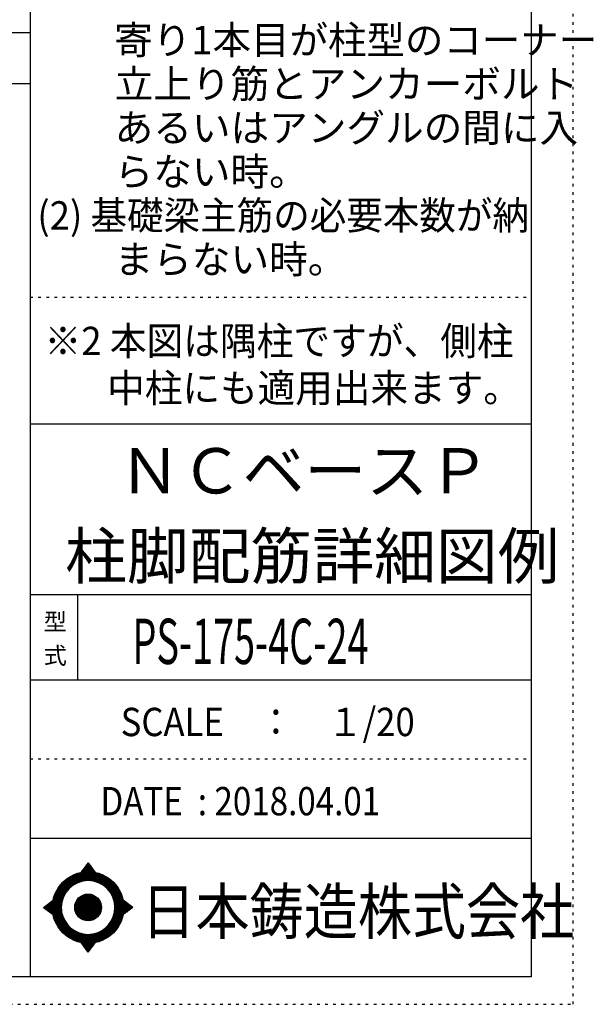
# Model space of a CAD drawing. Units: millimetres. Extents: x 94 to 8354, y 92 to 5852.
# Drawn here: x 6651 to 8354, y 92 to 3011 of the extents above; entities that cross this region are included whole.
import ezdxf

# ---------------------------------------------------------------- set-up
doc = ezdxf.new("R2010")
doc.units = ezdxf.units.MM
doc.header["$LTSCALE"] = 20
for name, pattern in [('CENTER', [12, 5, -0.8, 0.4, -0.8, 5]), ('DIVIDE', [13.2, 5, -0.8, 0.4, -0.8, 0.4, -0.8, 5]), ('DOT', [1.6, 0.4, -0.8, 0.4])]:
    doc.linetypes.add(name, pattern=pattern)
for name, color, linetype in [('097', 7, 'Continuous'), ('241', 7, 'Continuous'), ('242', 7, 'Continuous'), ('248', 7, 'Continuous'), ('249', 7, 'Continuous'), ('250', 7, 'Continuous')]:
    doc.layers.add(name, color=color, linetype=linetype)
doc.styles.add('DRACAD', font='txt', dxfattribs={"width": 0.85, "bigfont": 'extfont2'})

msp = doc.modelspace()

# ---------------------------------------------------------------- linework, layer by layer
at = {"layer": '241', "color": 6, "linetype": 'Continuous'}
for p, q in [((6682.4, 5770.8), (6682.4, 173.2)), ((8169.4, 5770.8), (8169.4, 173.2)), ((6682.4, 1812.7), (8169.4, 1812.7)), ((6682.4, 1307.1), (8169.4, 1307.1)), ((6682.4, 1054.3), (8169.4, 1054.3)), ((6682.4, 584.9), (8169.4, 584.9)), ((8169.4, 173.2), (218.1, 173.2))]:
    msp.add_line(p, q, dxfattribs=at)
at = {"layer": '241', "color": 2, "linetype": 'Continuous'}
for p, q in [((6682.4, 2972), (218.1, 2972)), ((218.1, 2822), (6682.4, 2822)), ((6822.4, 1307.1), (6822.4, 1054.3))]:
    msp.add_line(p, q, dxfattribs=at)
at = {"layer": '242', "color": 7, "linetype": 'Continuous'}
for p, q in [((6854.3, 511.7), (6832.5, 482.9)), ((6854.3, 511.6), (6854, 511.3)), ((6854.3, 511.7), (6875.4, 483)), ((6722.3, 379), (6750.4, 400.6)), ((6986.9, 379), (6958.2, 400.6)), ((6722.3, 379), (6750.3, 357.8)), ((6778.1, 355.9), (6779, 353.3)), ((6986.9, 379), (6958.2, 357.9)), ((6854.3, 246.4), (6833.4, 275)), ((6854.3, 246.4), (6875.9, 275.2)), ((6854.1, 246.5), (6854.3, 246.4))]:
    msp.add_line(p, q, dxfattribs=at)
at = {"layer": '242', "color": 4, "linetype": 'Continuous'}
for p, q in [((6832.9, 483), (6857.4, 507.4)), ((6832.9, 483), (6857.4, 507.4)), ((6832.9, 483), (6857.4, 507.4)), ((6832.9, 483), (6857.4, 507.4)), ((6834.7, 483.3), (6858, 506.6)), ((6834.7, 483.3), (6858, 506.6)), ((6834.7, 483.3), (6858, 506.6)), ((6834.7, 483.3), (6858, 506.6)), ((6835.8, 487.3), (6856.8, 508.2)), ((6835.8, 487.3), (6856.8, 508.2)), ((6835.8, 487.3), (6856.8, 508.2)), ((6835.8, 487.3), (6856.8, 508.2)), ((6836.4, 483.6), (6858.6, 505.8)), ((6836.4, 483.6), (6858.6, 505.8)), ((6836.4, 483.6), (6858.6, 505.8)), ((6836.4, 483.6), (6858.6, 505.8)), ((6838.1, 483.9), (6859.2, 505)), ((6838.1, 483.9), (6859.2, 505)), ((6838.1, 483.9), (6859.2, 505)), ((6838.1, 483.9), (6859.2, 505)), ((6839.8, 484.1), (6859.8, 504.2)), ((6839.8, 484.1), (6859.8, 504.2)), ((6839.8, 484.1), (6859.8, 504.2)), ((6839.8, 484.1), (6859.8, 504.2)), ((6840.2, 493), (6856.2, 509)), ((6840.2, 493), (6856.2, 509)), ((6840.2, 493), (6856.2, 509)), ((6840.2, 493), (6856.2, 509)), ((6841.4, 484.3), (6860.4, 503.4)), ((6841.4, 484.3), (6860.4, 503.4)), ((6841.4, 484.3), (6860.4, 503.4)), ((6841.4, 484.3), (6860.4, 503.4)), ((6843, 484.5), (6861, 502.5)), ((6843, 484.5), (6861, 502.5)), ((6843, 484.5), (6861, 502.5)), ((6843, 484.5), (6861, 502.5)), ((6844.5, 498.8), (6855.6, 509.9)), ((6844.5, 498.8), (6855.6, 509.9)), ((6844.5, 498.8), (6855.6, 509.9)), ((6844.5, 498.8), (6855.6, 509.9)), ((6844.6, 484.7), (6861.6, 501.7)), ((6844.6, 484.7), (6861.6, 501.7)), ((6844.6, 484.7), (6861.6, 501.7)), ((6844.6, 484.7), (6861.6, 501.7)), ((6846.1, 484.8), (6862.2, 500.9)), ((6846.1, 484.8), (6862.2, 500.9)), ((6846.1, 484.8), (6862.2, 500.9)), ((6846.1, 484.8), (6862.2, 500.9)), ((6847.6, 484.9), (6862.8, 500.1)), ((6847.6, 484.9), (6862.8, 500.1)), ((6847.6, 484.9), (6862.8, 500.1)), ((6847.6, 484.9), (6862.8, 500.1)), ((6848.9, 504.6), (6855, 510.7)), ((6848.9, 504.6), (6855, 510.7)), ((6848.9, 504.6), (6855, 510.7)), ((6848.9, 504.6), (6855, 510.7)), ((6849.1, 485), (6863.4, 499.3)), ((6849.1, 485), (6863.4, 499.3)), ((6849.1, 485), (6863.4, 499.3)), ((6849.1, 485), (6863.4, 499.3)), ((6850.6, 485.1), (6864, 498.5)), ((6850.6, 485.1), (6864, 498.5)), ((6850.6, 485.1), (6864, 498.5)), ((6850.6, 485.1), (6864, 498.5)), ((6852, 485.1), (6864.6, 497.7)), ((6852, 485.1), (6864.6, 497.7)), ((6852, 485.1), (6864.6, 497.7)), ((6852, 485.1), (6864.6, 497.7)), ((6853.3, 510.4), (6854.4, 511.5)), ((6853.3, 510.4), (6854.4, 511.5)), ((6853.3, 510.4), (6854.4, 511.5)), ((6853.3, 510.4), (6854.4, 511.5)), ((6853.5, 485.1), (6865.2, 496.8)), ((6853.5, 485.1), (6865.2, 496.8)), ((6853.5, 485.1), (6865.2, 496.8)), ((6853.5, 485.1), (6865.2, 496.8)), ((6854.9, 485.1), (6865.8, 496)), ((6854.9, 485.1), (6865.8, 496)), ((6854.9, 485.1), (6865.8, 496)), ((6854.9, 485.1), (6865.8, 496)), ((6856.3, 485.1), (6866.4, 495.2)), ((6856.3, 485.1), (6866.4, 495.2)), ((6856.3, 485.1), (6866.4, 495.2)), ((6856.3, 485.1), (6866.4, 495.2)), ((6857.7, 485.1), (6867, 494.4)), ((6857.7, 485.1), (6867, 494.4)), ((6857.7, 485.1), (6867, 494.4)), ((6857.7, 485.1), (6867, 494.4)), ((6859, 485), (6867.6, 493.6)), ((6859, 485), (6867.6, 493.6)), ((6859, 485), (6867.6, 493.6)), ((6859, 485), (6867.6, 493.6)), ((6860.4, 485), (6868.2, 492.8)), ((6860.4, 485), (6868.2, 492.8)), ((6860.4, 485), (6868.2, 492.8)), ((6860.4, 485), (6868.2, 492.8)), ((6861.7, 484.9), (6868.8, 492)), ((6861.7, 484.9), (6868.8, 492)), ((6861.7, 484.9), (6868.8, 492)), ((6861.7, 484.9), (6868.8, 492)), ((6863, 484.8), (6869.4, 491.1)), ((6863, 484.8), (6869.4, 491.1)), ((6863, 484.8), (6869.4, 491.1)), ((6863, 484.8), (6869.4, 491.1)), ((6864.3, 484.6), (6870, 490.3)), ((6864.3, 484.6), (6870, 490.3)), ((6864.3, 484.6), (6870, 490.3)), ((6864.3, 484.6), (6870, 490.3)), ((6865.6, 484.5), (6870.6, 489.5)), ((6865.6, 484.5), (6870.6, 489.5)), ((6865.6, 484.5), (6870.6, 489.5)), ((6865.6, 484.5), (6870.6, 489.5)), ((6866.9, 484.4), (6871.2, 488.7)), ((6866.9, 484.4), (6871.2, 488.7)), ((6866.9, 484.4), (6871.2, 488.7)), ((6866.9, 484.4), (6871.2, 488.7)), ((6868.1, 484.2), (6871.8, 487.9)), ((6868.1, 484.2), (6871.8, 487.9)), ((6868.1, 484.2), (6871.8, 487.9)), ((6868.1, 484.2), (6871.8, 487.9)), ((6869.4, 484), (6872.4, 487.1)), ((6869.4, 484), (6872.4, 487.1)), ((6869.4, 484), (6872.4, 487.1)), ((6869.4, 484), (6872.4, 487.1)), ((6870.6, 483.9), (6873, 486.3)), ((6870.6, 483.9), (6873, 486.3)), ((6870.6, 483.9), (6873, 486.3)), ((6870.6, 483.9), (6873, 486.3)), ((6871.8, 483.7), (6873.6, 485.5)), ((6871.8, 483.7), (6873.6, 485.5)), ((6871.8, 483.7), (6873.6, 485.5)), ((6871.8, 483.7), (6873.6, 485.5)), ((6873, 483.5), (6874.2, 484.6)), ((6873, 483.5), (6874.2, 484.6)), ((6873, 483.5), (6874.2, 484.6)), ((6873, 483.5), (6874.2, 484.6)), ((6874.2, 483.2), (6874.8, 483.8)), ((6874.2, 483.2), (6874.8, 483.8)), ((6874.2, 483.2), (6874.8, 483.8)), ((6874.2, 483.2), (6874.8, 483.8)), ((6875.4, 483), (6875.4, 483)), ((6875.4, 483), (6875.4, 483)), ((6875.4, 483), (6875.4, 483)), ((6875.4, 483), (6875.4, 483)), ((6722.9, 378.6), (6726.7, 382.4)), ((6722.9, 378.6), (6726.7, 382.4)), ((6722.9, 378.6), (6726.7, 382.4)), ((6723.7, 378), (6732.8, 387)), ((6723.7, 378), (6732.8, 387)), ((6723.7, 378), (6732.8, 387)), ((6724.5, 377.4), (6738.9, 391.7)), ((6724.5, 377.4), (6738.9, 391.7)), ((6724.5, 377.4), (6738.9, 391.7)), ((6725.3, 376.8), (6745, 396.4)), ((6725.3, 376.8), (6745, 396.4)), ((6725.3, 376.8), (6745, 396.4)), ((6726.1, 376.1), (6750.3, 400.3)), ((6726.1, 376.1), (6750.3, 400.3)), ((6726.1, 376.1), (6750.3, 400.3)), ((6726.9, 375.5), (6750, 398.6)), ((6726.9, 375.5), (6750, 398.6)), ((6726.9, 375.5), (6750, 398.6)), ((6727.7, 374.9), (6749.7, 396.9)), ((6727.7, 374.9), (6749.7, 396.9)), ((6727.7, 374.9), (6749.7, 396.9)), ((6728.5, 374.3), (6749.4, 395.2)), ((6728.5, 374.3), (6749.4, 395.2)), ((6728.5, 374.3), (6749.4, 395.2)), ((6729.3, 373.7), (6749.1, 393.5)), ((6729.3, 373.7), (6749.1, 393.5)), ((6729.3, 373.7), (6749.1, 393.5)), ((6730.1, 373.1), (6748.9, 391.9)), ((6730.1, 373.1), (6748.9, 391.9)), ((6730.1, 373.1), (6748.9, 391.9)), ((6730.9, 372.5), (6748.7, 390.3)), ((6730.9, 372.5), (6748.7, 390.3)), ((6730.9, 372.5), (6748.7, 390.3)), ((6731.7, 371.9), (6748.6, 388.7)), ((6731.7, 371.9), (6748.6, 388.7)), ((6731.7, 371.9), (6748.6, 388.7)), ((6732.5, 371.3), (6748.5, 387.2)), ((6732.5, 371.3), (6748.5, 387.2)), ((6732.5, 371.3), (6748.5, 387.2)), ((6733.3, 370.7), (6748.4, 385.7)), ((6733.3, 370.7), (6748.4, 385.7)), ((6733.3, 370.7), (6748.4, 385.7)), ((6734.2, 370), (6748.3, 384.2)), ((6734.2, 370), (6748.3, 384.2)), ((6734.2, 370), (6748.3, 384.2)), ((6735, 369.4), (6748.2, 382.7)), ((6735, 369.4), (6748.2, 382.7)), ((6735, 369.4), (6748.2, 382.7)), ((6735.8, 368.8), (6748.2, 381.2)), ((6735.8, 368.8), (6748.2, 381.2)), ((6735.8, 368.8), (6748.2, 381.2)), ((6736.6, 368.2), (6748.1, 379.8)), ((6736.6, 368.2), (6748.1, 379.8)), ((6736.6, 368.2), (6748.1, 379.8)), ((6958.2, 400.3), (6958.3, 400.4)), ((6958.2, 358), (6982.5, 382.3)), ((6958.4, 399.2), (6959.1, 399.8)), ((6958.6, 359.7), (6981.7, 382.9)), ((6958.7, 398), (6959.9, 399.2)), ((6958.9, 396.8), (6960.7, 398.6)), ((6958.9, 361.4), (6980.9, 383.5)), ((6959.1, 395.5), (6961.5, 398)), ((6959.2, 394.3), (6962.3, 397.4)), ((6959.2, 363.1), (6980.1, 384.1)), ((6959.4, 393.1), (6963.2, 396.8)), ((6959.4, 364.8), (6979.3, 384.7)), ((6959.6, 391.8), (6964, 396.2)), ((6959.6, 366.4), (6978.5, 385.3)), ((6959.7, 390.6), (6964.8, 395.6)), ((6959.8, 368), (6977.7, 385.9)), ((6959.9, 389.3), (6965.6, 395)), ((6959.9, 369.5), (6976.9, 386.5)), ((6960, 388), (6966.4, 394.4)), ((6960.1, 386.7), (6967.2, 393.8)), ((6960.1, 371.1), (6976.1, 387.1)), ((6960.2, 385.3), (6968, 393.2)), ((6960.2, 384), (6968.8, 392.6)), ((6960.2, 374.1), (6974.5, 388.3)), ((6960.2, 372.6), (6975.3, 387.7)), ((6960.3, 382.6), (6969.6, 392)), ((6960.3, 381.3), (6970.4, 391.4)), ((6960.3, 377), (6972.9, 389.5)), ((6960.3, 375.6), (6973.7, 388.9)), ((6960.4, 379.9), (6971.2, 390.7)), ((6960.4, 378.5), (6972, 390.1)), ((6963.3, 361.6), (6983.4, 381.7)), ((6968.7, 365.6), (6984.2, 381.1)), ((6974.2, 369.6), (6985, 380.4)), ((6979.6, 373.6), (6985.8, 379.8)), ((6737.4, 367.6), (6748.1, 378.4)), ((6737.4, 367.6), (6748.1, 378.4)), ((6737.4, 367.6), (6748.1, 378.4)), ((6738.2, 367), (6748.2, 377)), ((6738.2, 367), (6748.2, 377)), ((6738.2, 367), (6748.2, 377)), ((6739, 366.4), (6748.2, 375.6)), ((6739, 366.4), (6748.2, 375.6)), ((6739, 366.4), (6748.2, 375.6)), ((6739.8, 365.8), (6748.3, 374.2)), ((6739.8, 365.8), (6748.3, 374.2)), ((6739.8, 365.8), (6748.3, 374.2)), ((6740.6, 365.2), (6748.3, 372.9)), ((6740.6, 365.2), (6748.3, 372.9)), ((6740.6, 365.2), (6748.3, 372.9)), ((6741.4, 364.5), (6748.4, 371.6)), ((6741.4, 364.5), (6748.4, 371.6)), ((6741.4, 364.5), (6748.4, 371.6)), ((6742.2, 363.9), (6748.5, 370.3)), ((6742.2, 363.9), (6748.5, 370.3)), ((6742.2, 363.9), (6748.5, 370.3)), ((6743, 363.3), (6748.6, 369)), ((6743, 363.3), (6748.6, 369)), ((6743, 363.3), (6748.6, 369)), ((6743.8, 362.7), (6748.8, 367.7)), ((6743.8, 362.7), (6748.8, 367.7)), ((6743.8, 362.7), (6748.8, 367.7)), ((6744.6, 362.1), (6748.9, 366.4)), ((6744.6, 362.1), (6748.9, 366.4)), ((6744.6, 362.1), (6748.9, 366.4)), ((6745.4, 361.5), (6749.1, 365.1)), ((6745.4, 361.5), (6749.1, 365.1)), ((6745.4, 361.5), (6749.1, 365.1)), ((6746.2, 360.9), (6749.2, 363.9)), ((6746.2, 360.9), (6749.2, 363.9)), ((6746.2, 360.9), (6749.2, 363.9)), ((6747, 360.3), (6749.4, 362.7)), ((6747, 360.3), (6749.4, 362.7)), ((6747, 360.3), (6749.4, 362.7)), ((6747.8, 359.7), (6749.6, 361.5)), ((6747.8, 359.7), (6749.6, 361.5)), ((6747.8, 359.7), (6749.6, 361.5)), ((6748.6, 359.1), (6749.8, 360.3)), ((6748.6, 359.1), (6749.8, 360.3)), ((6748.6, 359.1), (6749.8, 360.3)), ((6749.4, 358.4), (6750, 359.1)), ((6749.4, 358.4), (6750, 359.1)), ((6749.4, 358.4), (6750, 359.1)), ((6750.2, 357.8), (6750.3, 357.9)), ((6750.2, 357.8), (6750.3, 357.9)), ((6750.2, 357.8), (6750.3, 357.9)), ((6985, 377.6), (6986.6, 379.2)), ((6833.7, 274.5), (6834.1, 274.8)), ((6833.7, 274.5), (6834.1, 274.8)), ((6834.3, 273.6), (6835.3, 274.6)), ((6834.3, 273.6), (6835.3, 274.6)), ((6834.9, 272.8), (6836.5, 274.4)), ((6834.9, 272.8), (6836.5, 274.4)), ((6835.5, 272), (6837.7, 274.2)), ((6835.5, 272), (6837.7, 274.2)), ((6836.1, 271.2), (6839, 274)), ((6836.1, 271.2), (6839, 274)), ((6836.7, 270.4), (6840.2, 273.9)), ((6836.7, 270.4), (6840.2, 273.9)), ((6837.3, 269.6), (6841.5, 273.7)), ((6837.3, 269.6), (6841.5, 273.7)), ((6837.9, 268.7), (6842.7, 273.5)), ((6837.9, 268.7), (6842.7, 273.5)), ((6838.5, 267.9), (6844, 273.4)), ((6838.5, 267.9), (6844, 273.4)), ((6839.1, 267.1), (6845.3, 273.3)), ((6839.1, 267.1), (6845.3, 273.3)), ((6839.7, 266.3), (6846.6, 273.2)), ((6839.7, 266.3), (6846.6, 273.2)), ((6840.3, 265.5), (6847.9, 273.1)), ((6840.3, 265.5), (6847.9, 273.1)), ((6840.9, 264.7), (6849.3, 273)), ((6840.9, 264.7), (6849.3, 273)), ((6841.5, 263.8), (6850.6, 273)), ((6841.5, 263.8), (6850.6, 273)), ((6842.1, 263), (6852, 272.9)), ((6842.1, 263), (6852, 272.9)), ((6842.7, 262.2), (6853.4, 272.9)), ((6842.7, 262.2), (6853.4, 272.9)), ((6843.3, 261.4), (6854.8, 272.9)), ((6843.3, 261.4), (6854.8, 272.9)), ((6843.9, 260.6), (6856.3, 272.9)), ((6843.9, 260.6), (6856.3, 272.9)), ((6844.5, 259.8), (6857.7, 273)), ((6844.5, 259.8), (6857.7, 273)), ((6845.1, 258.9), (6859.2, 273)), ((6845.1, 258.9), (6859.2, 273)), ((6845.7, 258.1), (6860.7, 273.1)), ((6845.7, 258.1), (6860.7, 273.1)), ((6846.3, 257.3), (6862.2, 273.2)), ((6846.3, 257.3), (6862.2, 273.2)), ((6846.9, 256.5), (6863.7, 273.3)), ((6846.9, 256.5), (6863.7, 273.3)), ((6847.5, 255.7), (6865.3, 273.5)), ((6847.5, 255.7), (6865.3, 273.5)), ((6848.1, 254.9), (6866.9, 273.7)), ((6848.1, 254.9), (6866.9, 273.7)), ((6848.7, 254), (6868.5, 273.9)), ((6848.7, 254), (6868.5, 273.9)), ((6849.3, 253.2), (6870.2, 274.1)), ((6849.3, 253.2), (6870.2, 274.1)), ((6849.9, 252.4), (6871.8, 274.4)), ((6849.9, 252.4), (6871.8, 274.4)), ((6850.5, 251.6), (6873.6, 274.7)), ((6850.5, 251.6), (6873.6, 274.7)), ((6851.1, 250.8), (6875.3, 275)), ((6851.1, 250.8), (6875.3, 275)), ((6851.7, 250), (6873.1, 271.4)), ((6851.7, 250), (6873.1, 271.4)), ((6852.3, 249.1), (6868.8, 265.7)), ((6852.3, 249.1), (6868.8, 265.7)), ((6852.8, 248.3), (6864.5, 259.9)), ((6852.8, 248.3), (6864.5, 259.9)), ((6853.4, 247.5), (6860.1, 254.2)), ((6853.4, 247.5), (6860.1, 254.2)), ((6854, 246.7), (6855.8, 248.4)), ((6854, 246.7), (6855.8, 248.4))]:
    msp.add_line(p, q, dxfattribs=at)
at = {"layer": '242', "color": 7, "linetype": 'Continuous'}
for radius in [106.1, 39.8]:
    msp.add_circle((6854.3, 379), radius, dxfattribs=at)
at = {"layer": '242', "color": 4, "linetype": 'Continuous'}
for radius in [106, 104.9, 103.9, 102.8, 101.8, 100.7, 99.6, 98.6, 97.5, 96.5, 95.4, 94.3, 93.3, 92.2, 91.2, 90.1, 89, 88, 86.9, 85.9, 84.8, 83.7, 82.7, 81.6, 80.6, 39.2, 38.2, 37.1, 36, 35, 33.9, 32.9, 31.8, 30.7, 29.7, 28.6, 27.6, 26.5, 25.4, 24.4, 23.3, 22.3, 21.2, 20.1, 19.1, 18, 17, 15.9, 14.8, 13.8, 12.7, 11.7, 10.6, 9.54, 8.48, 7.42, 6.36, 5.3, 4.24, 3.18, 2.12, 1.06]:
    msp.add_circle((6854.3, 379), radius, dxfattribs=at)
at = {"layer": '242', "color": 7, "linetype": 'Continuous'}
for start, end in [(0.11, 179.863), (179.987, 196.955), (198.899, 0.001)]:
    msp.add_arc((6854.3, 379), 79.6, start, end, dxfattribs=at)
at = {"layer": '249', "color": 4, "linetype": 'DOT'}
for p, q in [((6682.4, 2188.8), (8169.4, 2188.8)), ((6682.4, 819.6), (8169.4, 819.6))]:
    msp.add_line(p, q, dxfattribs=at)
at = {"layer": '250', "color": 172, "linetype": 'DOT'}
for p, q in [((8293.7, 92), (8293.7, 5852)), ((93.7, 92), (8293.7, 92))]:
    msp.add_line(p, q, dxfattribs=at)

# ---------------------------------------------------------------- texts
at = {"layer": '097', "color": 7, "linetype": 'CENTER', "style": 'DRACAD', "width": 0.875}
msp.add_text('日本鋳造株式会社', height=134.45, dxfattribs=at).set_placement((7012.6, 299.9))
at = {"layer": '248', "color": 7, "linetype": 'Continuous', "style": 'DRACAD'}
for s, height, width, p in [('\u3000\u3000寄り1本目が柱型のコーナー', 84.034, 0.995845, (6703.6, 2908.6)), ('(2) 基礎梁主筋の必要本数が納', 84.034, 0.945839, (6703.6, 2388.6)), ('※2 本図は隅柱ですが、側柱', 84.034, 0.950246, (6725, 2016.5)), ('\u3000 中柱にも適用出来ます。', 84.034, 0.973495, (6774.3, 1876.9)), ('PS-175-4C-24', 134.454, 0.611983, (6985.9, 1100.7))]:
    msp.add_text(s, height=height, dxfattribs=dict(at, width=width)).set_placement(p)
for s, height, p in [('\u3000\u3000立上り筋とアンカーボルト', 84.034, (6703.6, 2778.6)), ('\u3000\u3000あるいはアングルの間に入', 84.034, (6703.6, 2648.6)), ('\u3000\u3000らない時。', 84.03, (6703.6, 2518.6)), ('\u3000\u3000まらない時。', 84.03, (6703.6, 2258.6))]:
    msp.add_text(s, height=height, dxfattribs=at).set_placement(p)
at = {"layer": '248', "color": 7, "linetype": 'CENTER', "style": 'DRACAD'}
for s, p in [('ＮＣベースＰ', (6945.9, 1606.3)), ('柱脚配筋詳細図例', (6785.9, 1353.5))]:
    msp.add_text(s, height=134.45, dxfattribs=at).set_placement(p)
at = {"layer": '248', "color": 7, "linetype": 'DOT', "style": 'DRACAD'}
msp.add_text('型', height=50.4, dxfattribs=at).set_placement((6722.4, 1200.7))
at = {"layer": '248', "color": 7, "linetype": 'DIVIDE', "style": 'DRACAD'}
msp.add_text('式', height=50.4, dxfattribs=at).set_placement((6722.4, 1100.7))
at = {"layer": '248', "color": 2, "linetype": 'CENTER', "style": 'DRACAD', "width": 0.897935}
msp.add_text('SCALE\u3000：\u3000１/20', height=84.034, dxfattribs=at).set_placement((6950.9, 887))
at = {"layer": '248', "color": 2, "linetype": 'Continuous', "style": 'DRACAD', "width": 0.859003}
msp.add_text('DATE  : 2018.04.01', height=84.034, dxfattribs=at).set_placement((6890.9, 652.2))

doc.saveas('drawing.dxf')
